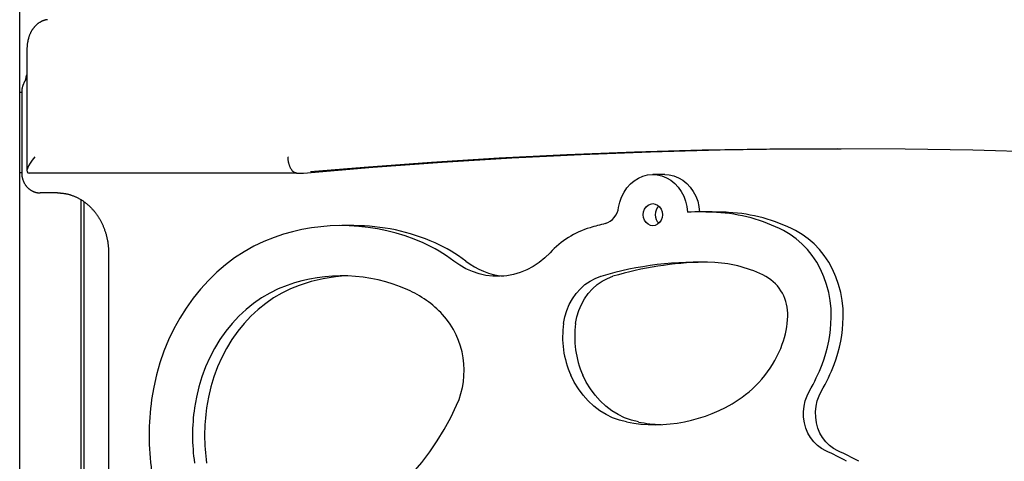
# Model space of a CAD drawing. Extents: x -53 to 9026, y 71 to 2374.
# Drawn here: x 1933 to 2424, y 1357 to 1577 of the extents above; entities that cross this region are included whole.
import ezdxf

# ---------------------------------------------------------------- set-up
doc = ezdxf.new("R2010")
doc.units = 0
doc.layers.add('LAYER01', color=7, linetype='Continuous')

msp = doc.modelspace()

# ---------------------------------------------------------------- linework, layer by layer
at = {"layer": 'LAYER01', "color": 7, "linetype": 'Continuous'}
for p, q in [((1933.14, 556.75), (1933.14, 2231.24)), ((1936.74, 1562.04), (1936.74, 1501.7)), ((1934.12, 1540.75), (1933.14, 1540.75)), ((1934.12, 1540.75), (1934.12, 1500.75)), ((1934.12, 1500.75), (1933.14, 1500.75)), ((2071.05, 1500.63), (1937.81, 1500.63)), ((2071.05, 1500.63), (2074.55, 1500.63)), ((2254.51, 1499.9), (2248.51, 1499.9)), ((1951.97, 1490.75), (1943.31, 1490.75)), ((1963.69, 1212.7), (1963.69, 1487.34)), ((1965.15, 1486.37), (1965.15, 1212.7)), ((2276.95, 1481.25), (2270.95, 1481.25)), ((2099.58, 1474.46), (2093.58, 1474.46)), ((1977.42, 1460.75), (1977.42, 1127.26))]:
    msp.add_line(p, q, dxfattribs=at)
for points in [[(1946.99, 1576.99), (1946.91, 1576.98), (1946.82, 1576.98), (1946.73, 1576.97), (1946.64, 1576.97), (1946.55, 1576.96), (1946.45, 1576.94), (1946.34, 1576.92), (1946.23, 1576.9), (1946.12, 1576.88), (1945.99, 1576.85), (1945.86, 1576.81), (1945.72, 1576.77), (1945.58, 1576.73), (1945.42, 1576.68), (1945.27, 1576.63), (1945.1, 1576.57), (1944.93, 1576.51), (1944.75, 1576.44), (1944.57, 1576.37), (1944.39, 1576.29), (1944.2, 1576.21), (1944.02, 1576.12), (1943.83, 1576.04), (1943.65, 1575.94), (1943.46, 1575.84), (1943.28, 1575.74), (1943.1, 1575.64), (1942.93, 1575.53), (1942.75, 1575.42), (1942.58, 1575.3), (1942.41, 1575.18), (1942.24, 1575.06), (1942.08, 1574.93), (1941.91, 1574.8), (1941.75, 1574.67), (1941.6, 1574.53), (1941.44, 1574.4), (1941.29, 1574.26), (1941.14, 1574.11), (1940.99, 1573.96), (1940.84, 1573.81), (1940.7, 1573.66), (1940.55, 1573.5), (1940.42, 1573.34), (1940.28, 1573.18), (1940.14, 1573.01), (1940.01, 1572.84), (1939.88, 1572.67), (1939.75, 1572.49), (1939.62, 1572.31), (1939.5, 1572.13), (1939.38, 1571.94), (1939.26, 1571.76), (1939.14, 1571.56), (1939.02, 1571.37), (1938.91, 1571.17), (1938.8, 1570.96), (1938.69, 1570.76), (1938.59, 1570.54), (1938.48, 1570.33), (1938.38, 1570.11), (1938.28, 1569.89), (1938.19, 1569.67), (1938.09, 1569.44), (1938, 1569.22), (1937.92, 1568.98), (1937.83, 1568.75), (1937.75, 1568.51), (1937.67, 1568.27), (1937.6, 1568.03), (1937.52, 1567.78), (1937.46, 1567.53), (1937.39, 1567.28), (1937.33, 1567.03), (1937.27, 1566.78), (1937.21, 1566.52), (1937.16, 1566.27), (1937.11, 1566.02), (1937.06, 1565.77), (1937.02, 1565.52), (1936.98, 1565.27), (1936.94, 1565.03), (1936.91, 1564.8), (1936.88, 1564.56), (1936.85, 1564.33), (1936.83, 1564.11), (1936.81, 1563.89), (1936.8, 1563.67), (1936.79, 1563.46), (1936.78, 1563.25), (1936.77, 1563.04), (1936.77, 1562.84), (1936.77, 1562.64), (1936.77, 1562.44), (1936.77, 1562.24), (1936.77, 1562.04)], [(1936.74, 1547.72), (1936.67, 1547.65), (1936.6, 1547.58), (1936.53, 1547.51), (1936.46, 1547.44), (1936.39, 1547.36), (1936.32, 1547.27), (1936.24, 1547.19), (1936.17, 1547.09), (1936.09, 1546.98), (1936.01, 1546.87), (1935.93, 1546.75), (1935.84, 1546.62), (1935.76, 1546.48), (1935.67, 1546.34), (1935.58, 1546.19), (1935.49, 1546.03), (1935.4, 1545.86), (1935.31, 1545.68), (1935.22, 1545.5), (1935.13, 1545.31), (1935.04, 1545.12), (1934.96, 1544.93), (1934.88, 1544.73), (1934.8, 1544.53), (1934.72, 1544.32), (1934.65, 1544.12), (1934.59, 1543.91), (1934.53, 1543.71), (1934.47, 1543.51), (1934.42, 1543.31), (1934.37, 1543.12), (1934.33, 1542.93), (1934.3, 1542.75), (1934.26, 1542.57), (1934.24, 1542.4), (1934.21, 1542.24), (1934.19, 1542.08), (1934.18, 1541.93), (1934.16, 1541.79), (1934.15, 1541.65), (1934.14, 1541.52), (1934.14, 1541.4), (1934.13, 1541.28), (1934.13, 1541.17), (1934.12, 1541.06), (1934.12, 1540.96), (1934.12, 1540.85), (1934.12, 1540.75)], [(1936.46, 1548.74), (1936.41, 1548.61), (1936.36, 1548.47), (1936.31, 1548.33), (1936.27, 1548.2), (1936.22, 1548.06), (1936.18, 1547.93), (1936.13, 1547.79), (1936.1, 1547.65), (1936.06, 1547.52), (1936.03, 1547.38), (1936, 1547.24), (1935.97, 1547.11), (1935.94, 1546.97), (1935.91, 1546.83), (1935.89, 1546.69), (1935.86, 1546.55)], [(1936.43, 1548.75), (1936.59, 1549.19), (1936.74, 1549.58)], [(2074.55, 1500.63), (2109.08, 1503.54), (2143.63, 1506.05), (2178.2, 1508.16), (2212.78, 1509.88), (2247.38, 1511.19), (2281.99, 1512.11), (2316.6, 1512.62), (2342.27, 1512.75)], [(2573.07, 1503.72), (2542.7, 1505.93), (2509.03, 1508.01), (2475.35, 1509.72), (2441.65, 1511.04), (2407.95, 1511.99), (2374.23, 1512.56), (2340.52, 1512.75), (2306.8, 1512.56), (2273.09, 1511.99), (2239.38, 1511.04), (2205.68, 1509.72), (2172, 1508.01), (2138.33, 1505.93), (2104.68, 1503.47), (2077.97, 1501.24)], [(2071.05, 1500.63), (2070.88, 1500.66), (2070.71, 1500.7), (2070.55, 1500.74), (2070.38, 1500.78), (2070.21, 1500.84), (2070.04, 1500.9), (2069.88, 1500.98), (2069.71, 1501.08), (2069.55, 1501.19), (2069.39, 1501.32), (2069.24, 1501.46), (2069.08, 1501.62), (2068.93, 1501.79), (2068.78, 1501.97), (2068.64, 1502.17), (2068.5, 1502.38), (2068.36, 1502.6), (2068.23, 1502.82), (2068.1, 1503.06), (2067.98, 1503.3), (2067.86, 1503.55), (2067.75, 1503.81), (2067.65, 1504.07), (2067.55, 1504.33), (2067.46, 1504.6), (2067.37, 1504.87), (2067.3, 1505.13), (2067.23, 1505.4), (2067.16, 1505.66), (2067.1, 1505.92), (2067.05, 1506.17), (2067.01, 1506.4), (2066.97, 1506.63), (2066.94, 1506.84), (2066.91, 1507.05), (2066.88, 1507.24), (2066.86, 1507.41), (2066.85, 1507.58), (2066.83, 1507.73), (2066.82, 1507.87), (2066.82, 1507.99), (2066.81, 1508.11), (2066.8, 1508.21), (2066.8, 1508.3), (2066.79, 1508.39), (2066.79, 1508.47), (2066.79, 1508.55), (2066.78, 1508.63)], [(1934.12, 1500.75), (1934.12, 1500.58), (1934.13, 1500.41), (1934.14, 1500.24), (1934.14, 1500.06), (1934.16, 1499.89), (1934.17, 1499.71), (1934.18, 1499.54), (1934.2, 1499.35), (1934.23, 1499.17), (1934.26, 1498.98), (1934.29, 1498.79), (1934.33, 1498.6), (1934.37, 1498.41), (1934.41, 1498.21), (1934.46, 1498.01), (1934.52, 1497.81), (1934.58, 1497.6), (1934.65, 1497.4), (1934.72, 1497.19), (1934.79, 1496.98), (1934.87, 1496.78), (1934.96, 1496.57), (1935.04, 1496.36), (1935.14, 1496.16), (1935.24, 1495.96), (1935.34, 1495.76), (1935.44, 1495.56), (1935.55, 1495.37), (1935.67, 1495.18), (1935.79, 1494.99), (1935.91, 1494.81), (1936.04, 1494.62), (1936.17, 1494.44), (1936.3, 1494.27), (1936.44, 1494.09), (1936.58, 1493.93), (1936.73, 1493.76), (1936.88, 1493.6), (1937.03, 1493.44), (1937.18, 1493.28), (1937.34, 1493.13), (1937.5, 1492.99), (1937.67, 1492.85), (1937.84, 1492.71), (1938.01, 1492.57), (1938.18, 1492.44), (1938.36, 1492.32), (1938.54, 1492.2), (1938.72, 1492.08), (1938.9, 1491.97), (1939.09, 1491.86), (1939.27, 1491.76), (1939.46, 1491.66), (1939.66, 1491.57), (1939.85, 1491.48), (1940.04, 1491.4), (1940.24, 1491.32), (1940.44, 1491.24), (1940.64, 1491.17), (1940.84, 1491.11), (1941.04, 1491.05), (1941.25, 1491), (1941.45, 1490.95), (1941.66, 1490.91), (1941.86, 1490.88), (1942.07, 1490.85), (1942.27, 1490.82), (1942.48, 1490.8), (1942.69, 1490.79), (1942.9, 1490.77), (1943.11, 1490.76), (1943.31, 1490.75)], [(2231.47, 1483.47), (2232.05, 1486.15), (2232.95, 1488.7), (2234.15, 1491.09), (2235.62, 1493.26), (2237.33, 1495.18), (2239.26, 1496.81), (2241.36, 1498.12), (2243.6, 1499.08), (2245.93, 1499.68), (2248.31, 1499.9), (2250.7, 1499.74), (2253.04, 1499.2), (2255.3, 1498.3), (2257.43, 1497.05), (2259.38, 1495.47), (2261.13, 1493.59), (2262.65, 1491.46), (2263.89, 1489.1), (2264.84, 1486.57), (2265.48, 1483.91), (2265.79, 1481.18)], [(2254.51, 1499.9), (2256.7, 1499.74), (2259.04, 1499.2), (2261.3, 1498.3), (2263.43, 1497.05), (2265.38, 1495.47), (2267.13, 1493.59), (2268.65, 1491.46), (2269.89, 1489.1), (2270.84, 1486.57), (2271.48, 1483.91), (2271.79, 1481.18)], [(1951.97, 1490.75), (1952.19, 1490.74), (1952.4, 1490.74), (1952.62, 1490.73), (1952.84, 1490.73), (1953.06, 1490.72), (1953.29, 1490.71), (1953.52, 1490.69), (1953.76, 1490.68), (1954, 1490.66), (1954.25, 1490.63), (1954.51, 1490.6), (1954.77, 1490.57), (1955.05, 1490.53), (1955.32, 1490.49), (1955.61, 1490.44), (1955.9, 1490.39), (1956.2, 1490.33), (1956.5, 1490.27), (1956.81, 1490.2), (1957.12, 1490.13), (1957.43, 1490.05), (1957.75, 1489.96), (1958.06, 1489.87), (1958.38, 1489.78), (1958.69, 1489.68), (1959.01, 1489.57), (1959.32, 1489.46), (1959.63, 1489.35), (1959.94, 1489.23), (1960.25, 1489.11), (1960.56, 1488.98), (1960.87, 1488.85), (1961.17, 1488.71), (1961.47, 1488.57), (1961.78, 1488.42), (1962.08, 1488.27), (1962.37, 1488.12), (1962.67, 1487.96), (1962.97, 1487.79), (1963.26, 1487.63), (1963.55, 1487.45), (1963.84, 1487.27), (1964.13, 1487.09), (1964.41, 1486.91), (1964.7, 1486.72), (1964.98, 1486.52), (1965.26, 1486.32), (1965.53, 1486.12), (1965.81, 1485.91), (1966.08, 1485.7), (1966.35, 1485.49), (1966.62, 1485.27), (1966.88, 1485.04), (1967.15, 1484.82), (1967.41, 1484.58), (1967.66, 1484.35), (1967.92, 1484.11), (1968.17, 1483.87), (1968.42, 1483.62), (1968.67, 1483.37), (1968.91, 1483.12), (1969.15, 1482.86), (1969.39, 1482.6), (1969.63, 1482.33), (1969.86, 1482.07), (1970.09, 1481.79), (1970.32, 1481.52), (1970.54, 1481.24), (1970.76, 1480.96), (1970.98, 1480.67), (1971.2, 1480.39), (1971.41, 1480.09), (1971.62, 1479.8), (1971.82, 1479.5), (1972.02, 1479.2), (1972.22, 1478.9), (1972.42, 1478.59), (1972.61, 1478.28), (1972.8, 1477.97), (1972.98, 1477.65), (1973.16, 1477.33), (1973.34, 1477.01), (1973.52, 1476.69), (1973.69, 1476.36), (1973.86, 1476.04), (1974.02, 1475.71), (1974.18, 1475.37), (1974.34, 1475.04), (1974.49, 1474.7), (1974.64, 1474.36), (1974.79, 1474.02), (1974.93, 1473.67), (1975.07, 1473.32), (1975.2, 1472.98), (1975.33, 1472.62), (1975.46, 1472.27), (1975.58, 1471.92), (1975.7, 1471.56), (1975.82, 1471.2), (1975.93, 1470.84), (1976.04, 1470.48), (1976.14, 1470.12), (1976.24, 1469.75), (1976.34, 1469.39), (1976.43, 1469.02), (1976.52, 1468.65), (1976.6, 1468.28), (1976.68, 1467.91), (1976.76, 1467.54), (1976.83, 1467.17), (1976.89, 1466.8), (1976.96, 1466.44), (1977.02, 1466.07), (1977.07, 1465.7), (1977.12, 1465.34), (1977.17, 1464.98), (1977.21, 1464.62), (1977.25, 1464.26), (1977.28, 1463.9), (1977.31, 1463.54), (1977.33, 1463.19), (1977.35, 1462.84), (1977.37, 1462.49), (1977.38, 1462.14), (1977.39, 1461.79), (1977.4, 1461.44), (1977.41, 1461.09), (1977.42, 1460.75)], [(2337.33, 1428.78), (2337.25, 1432.95), (2336.84, 1437.09), (2336.1, 1441.17), (2335.06, 1445.16), (2333.7, 1449.02), (2332.05, 1452.73), (2330.12, 1456.25), (2327.92, 1459.55), (2325.47, 1462.61), (2322.79, 1465.41), (2319.9, 1467.91), (2316.83, 1470.11), (2313.6, 1471.97)], [(2343.33, 1428.78), (2343.25, 1432.95), (2342.84, 1437.09), (2342.1, 1441.17), (2341.06, 1445.16), (2339.7, 1449.02), (2338.05, 1452.73), (2336.12, 1456.25), (2333.92, 1459.55), (2331.47, 1462.61), (2328.79, 1465.41), (2325.9, 1467.91), (2322.83, 1470.11), (2319.6, 1471.97)], [(2059.94, 1468.61), (2054.8, 1466.58), (2049.78, 1464.19), (2044.9, 1461.45), (2040.17, 1458.36), (2035.62, 1454.95), (2031.25, 1451.22), (2027.1, 1447.18), (2023.16, 1442.86), (2019.47, 1438.27), (2016.02, 1433.42), (2012.84, 1428.34), (2009.94, 1423.05), (2007.32, 1417.55), (2005, 1411.88), (2002.99, 1406.06), (2001.29, 1400.1), (1999.91, 1394.04), (1998.86, 1387.89)], [(2197.32, 1460.98), (2194.67, 1458.42), (2191.83, 1456.15), (2188.83, 1454.17), (2185.7, 1452.51), (2182.44, 1451.18), (2179.1, 1450.18), (2175.7, 1449.53), (2172.26, 1449.23), (2168.81, 1449.28), (2165.37, 1449.68), (2161.98, 1450.44), (2158.66, 1451.53), (2155.44, 1452.96), (2152.34, 1454.72), (2149.39, 1456.78)], [(2204.05, 1425.75), (2204.68, 1429.03), (2205.64, 1432.21), (2206.91, 1435.23), (2208.48, 1438.07), (2210.32, 1440.67), (2212.4, 1443.02), (2214.71, 1445.07), (2217.21, 1446.8), (2219.86, 1448.18), (2222.64, 1449.21)], [(2210.05, 1425.75), (2210.68, 1429.03), (2211.64, 1432.21), (2212.91, 1435.23), (2214.48, 1438.07), (2216.32, 1440.67), (2218.4, 1443.02), (2220.71, 1445.07), (2223.21, 1446.8), (2225.86, 1448.18), (2228.64, 1449.21)], [(2066.32, 1444.72), (2061.96, 1442.98), (2057.72, 1440.89), (2053.61, 1438.47), (2049.66, 1435.73), (2045.88, 1432.68), (2042.3, 1429.33), (2038.92, 1425.71), (2035.77, 1421.82), (2032.86, 1417.7), (2030.2, 1413.35), (2027.81, 1408.79), (2025.7, 1404.06), (2023.88, 1399.17), (2022.35, 1394.15), (2021.13, 1389.02), (2020.22, 1383.8)], [(2072.32, 1444.72), (2067.96, 1442.98), (2063.72, 1440.89), (2059.61, 1438.47), (2055.66, 1435.73), (2051.88, 1432.68), (2048.3, 1429.33), (2044.92, 1425.71), (2041.77, 1421.82), (2038.86, 1417.7), (2036.2, 1413.35), (2033.81, 1408.79), (2031.7, 1404.06), (2029.88, 1399.17), (2028.35, 1394.15), (2027.13, 1389.02), (2026.22, 1383.8)], [(2235.34, 1376.67), (2231.86, 1377.54), (2228.47, 1378.78), (2225.19, 1380.38), (2222.05, 1382.31), (2219.08, 1384.58), (2216.3, 1387.15), (2213.74, 1390.01), (2211.43, 1393.12), (2209.37, 1396.48), (2207.59, 1400.03)], [(2241.34, 1376.67), (2237.86, 1377.54), (2234.47, 1378.78), (2231.19, 1380.38), (2228.05, 1382.31), (2225.08, 1384.58), (2222.3, 1387.15), (2219.74, 1390.01), (2217.43, 1393.12), (2215.37, 1396.48), (2213.59, 1400.03)], [(2334.63, 1362.31), (2332.46, 1363.48), (2330.46, 1364.99), (2328.65, 1366.79), (2327.07, 1368.87), (2325.76, 1371.19), (2324.74, 1373.68), (2324.02, 1376.32), (2323.63, 1379.04), (2323.56, 1381.8), (2323.83, 1384.55), (2324.42, 1387.23), (2325.32, 1389.78), (2326.52, 1392.17)], [(2340.63, 1362.31), (2338.46, 1363.48), (2336.46, 1364.99), (2334.65, 1366.79), (2333.07, 1368.87), (2331.76, 1371.19), (2330.74, 1373.68), (2330.02, 1376.32), (2329.63, 1379.04), (2329.56, 1381.8), (2329.83, 1384.55), (2330.42, 1387.23), (2331.32, 1389.78), (2332.52, 1392.17)], [(2093.81, 1324.81), (2099.35, 1327.65), (2104.75, 1330.83), (2110, 1334.35), (2115.07, 1338.19), (2119.96, 1342.33), (2124.65, 1346.78), (2129.12, 1351.51), (2133.36, 1356.51), (2137.37, 1361.76), (2141.13, 1367.26), (2144.62, 1372.99), (2147.84, 1378.92), (2150.78, 1385.05)]]:
    msp.add_lwpolyline(points, dxfattribs=at)
msp.add_lwpolyline([(2243.75, 1479.9), (2243.91, 1481.32), (2244.38, 1482.65), (2245.14, 1483.79), (2246.13, 1484.66), (2247.28, 1485.21), (2248.51, 1485.4), (2249.74, 1485.21), (2250.89, 1484.66), (2251.88, 1483.79), (2252.63, 1482.65), (2253.11, 1481.32), (2253.27, 1479.9), (2253.11, 1478.48), (2252.63, 1477.15), (2251.88, 1476.01), (2250.89, 1475.14), (2249.74, 1474.59), (2248.51, 1474.4), (2247.28, 1474.59), (2246.13, 1475.14), (2245.14, 1476.01), (2244.38, 1477.15), (2243.91, 1478.48)], close=True, dxfattribs=at)
for centre, radius, start, end in [((2222.05, 1484.57), 9.48, 286.8584, 353.3746), ((2255.73, 1479.9), 6.01, 134.6691, 225.3309), ((2255.55, 1480), 5.81, 134.1268, 181.0193), ((2270.95, 1294.13), 187.12, 87.153, 91.5802), ((2276.95, 1294.18), 187.07, 87.1525, 90.0004), ((2255.55, 1479.8), 5.81, 178.9802, 225.8731), ((2275.99, 1399.32), 81.81, 62.6248, 87.0136), ((2281.99, 1399.32), 81.81, 62.6249, 87.0136), ((2093.61, 1374.44), 100.01, 66.1329, 109.6719), ((2099.45, 1373.82), 100.64, 66.191, 89.9233), ((2230.47, 1430.05), 45.34, 106.9511, 136.9975), ((2271.79, 1289.4), 191.93, 104.1725, 106.5073), ((2104.64, 1398.96), 73.12, 52.2595, 66.2626), ((2110.64, 1398.96), 73.12, 52.2596, 66.2625), ((2177.43, 1484.89), 35.72, 231.9104, 264.555), ((2271, 1286.64), 169.6, 87.1878, 106.5669), ((2277.05, 1286.38), 169.87, 91.0448, 106.56), ((2276.06, 1393.62), 62.51, 62.6248, 87.0135), ((2093.6, 1368.39), 81.06, 66.134, 109.6708), ((2099.7, 1368.07), 81.39, 92.1953, 109.6592), ((2294.19, 1430.4), 21.53, 357.1165, 60.4541), ((2104.51, 1393.19), 53.96, 43.2817, 66.0772), ((2112.87, 1402.3), 41.65, 335.5348, 42.0429), ((2274.49, 1430.03), 41.2, 339.2007, 359.015), ((2267.86, 1429.97), 69.48, 339.2008, 359.015), ((2273.86, 1429.97), 69.48, 339.2008, 359.015), ((2250.54, 1419.05), 46.98, 171.7984, 203.8788), ((2256.54, 1419.05), 46.97, 171.7983, 203.8789), ((2259.87, 1434.91), 56.6, 303.4437, 339.8386), ((2250.21, 1436.81), 88.41, 329.6797, 339.1235), ((2256.2, 1436.81), 88.41, 329.68, 339.1232), ((2123.47, 1370.02), 125.89, 171.8413, 188.1765), ((2116.31, 1370.02), 97.08, 171.8413, 188.1765), ((2122.31, 1370.02), 97.08, 171.8414, 188.1765), ((2249.57, 1451.22), 75.89, 259.1893, 303.1474), ((2255.59, 1449.81), 74.52, 258.9698, 267.6786), ((2280.84, 1241.79), 131.98, 60.893, 65.9496), ((2286.84, 1241.79), 131.97, 60.893, 65.9498)]:
    msp.add_arc(centre, radius, start, end, dxfattribs=at)
msp.add_ellipse((1944.74, 1508.63), major_axis=(7.73, 7.73), ratio=0.267949, start_param=1.832596, end_param=3.403392, dxfattribs=at)

doc.saveas('drawing.dxf')
